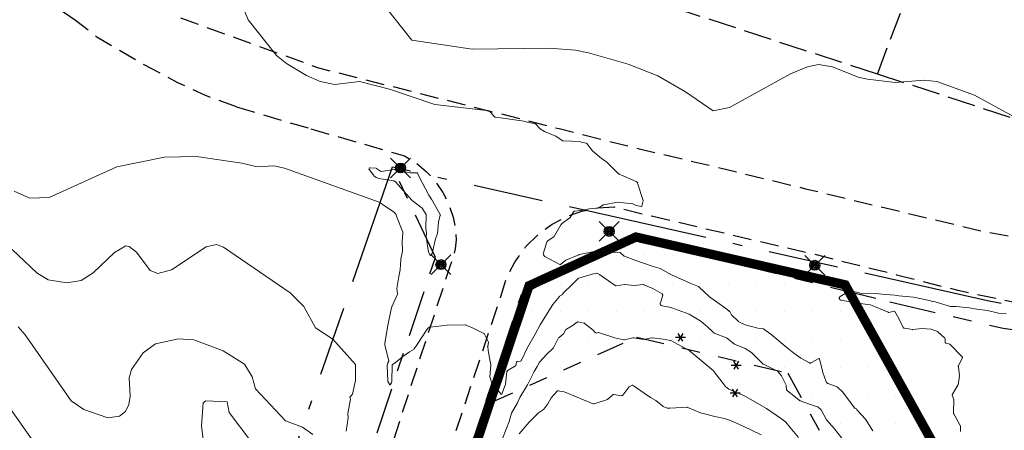
# Model space of a CAD drawing. Units: metres. Extents: x 147809 to 154280, y 6610382 to 6614811.
# Drawn here: x 149630 to 149736, y 6611744 to 6611788 of the extents above; entities that cross this region are included whole.
import ezdxf

# ---------------------------------------------------------------- set-up
doc = ezdxf.new("R2010")
doc.units = ezdxf.units.M
for name, pattern in [('FASTGR', [8, 6, -2]), ('L2-1', [3, 2, -1]), ('L3-1', [4, 3, -1]), ('VNNP_ANVANDNGR', [16, 5, -2, 2, -2, 5]), ('VNNP_DPLANEGR', [40, 7.5, -3, 15, -3, 1, -3, 7.5]), ('VNNP_egenskgr', [16, 3, -2, 2, -2, 2, -2, 3])]:
    doc.linetypes.add(name, pattern=pattern)
for name, color, linetype in [('0_markanvisningsområde 2B', 150, 'FASTGR'), ('_Grundkarta', 7, 'Continuous'), ('BELYSNING', 8, 'Continuous'), ('FASTIGHETSGRANS', 8, 'L3-1'), ('Inmätta_Träd', 1, 'Continuous'), ('KANTLINJE', 8, 'L2-1'), ('PL_L_ANVANDNINGSGRANS', 1, 'VNNP_ANVANDNGR'), ('PL_L_DETALJPLANEGRANS', 1, 'VNNP_DPLANEGR'), ('PL_L_EGENSKAPSGRANS', 7, 'VNNP_egenskgr'), ('PL_Y_EGENSKAP_INTE_BEBYGGAS', 7, 'Continuous')]:
    doc.layers.add(name, color=color, linetype=linetype)
doc.layers.add('Höjdkurvor', color=9, linetype='Continuous', lineweight=18)
doc.styles.add('ARIAL', font='arial.ttf')

# ---------------------------------------------------------------- blocks, each defined once
blk = doc.blocks.new('A$C66BA4EC7')
at = {"layer": 'Höjdkurvor'}
for p, q in [((149668.39, 6611790.73), (149672.02, 6611786.14)), ((149654.43, 6611788.32), (149654.06, 6611789.3)), ((149657.49, 6611784.5), (149654.43, 6611788.32)), ((149672.02, 6611786.14), (149678.49, 6611785.16)), ((149658.57, 6611783.64), (149657.49, 6611784.5)), ((149678.49, 6611785.16), (149686.76, 6611785.28)), ((149686.76, 6611785.28), (149689.6, 6611785.07)), ((149689.6, 6611785.07), (149691, 6611784.79)), ((149691, 6611784.79), (149695.23, 6611783.57)), ((149660.7, 6611782.34), (149658.57, 6611783.64)), ((149695.23, 6611783.57), (149698.44, 6611782.31)), ((149712.69, 6611782.53), (149714.52, 6611783.29)), ((149714.52, 6611783.29), (149715.69, 6611783.52)), ((149715.69, 6611783.52), (149717.2, 6611783.29)), ((149717.2, 6611783.29), (149719.95, 6611782.17)), ((149662.17, 6611781.7), (149660.7, 6611782.34)), ((149698.44, 6611782.31), (149701.41, 6611780.58)), ((149706.13, 6611778.9), (149712.69, 6611782.53)), ((149719.95, 6611782.17), (149720.96, 6611781.95)), ((149663.73, 6611781.37), (149662.17, 6611781.7)), ((149666.38, 6611781.7), (149663.73, 6611781.37)), ((149669.6, 6611780.87), (149666.38, 6611781.7)), ((149720.96, 6611781.95), (149723.93, 6611781.59)), ((149723.93, 6611781.59), (149727.03, 6611781.83)), ((149727.03, 6611781.83), (149728.38, 6611781.7)), ((149728.38, 6611781.7), (149732.45, 6611780.23)), ((149674.48, 6611779.23), (149669.6, 6611780.87)), ((149701.41, 6611780.58), (149704.39, 6611778.57)), ((149732.45, 6611780.23), (149736.63, 6611777.96)), ((149680.34, 6611778.54), (149674.48, 6611779.23)), ((149680.34, 6611778.54), (149680.87, 6611777.94)), ((149704.39, 6611778.57), (149706.13, 6611778.9)), ((149680.99, 6611777.87), (149682.3, 6611777.68)), ((149682.3, 6611777.68), (149684.05, 6611777.45)), ((149684.05, 6611777.45), (149684.45, 6611777.34)), ((149684.45, 6611777.34), (149685.27, 6611777.16)), ((149685.33, 6611777.13), (149685.78, 6611776.63)), ((149685.78, 6611776.63), (149686.26, 6611776.33)), ((149686.26, 6611776.33), (149687.49, 6611775.85)), ((149687.49, 6611775.85), (149688.16, 6611775.36)), ((149688.27, 6611775.32), (149690.04, 6611775.26)), ((149690.05, 6611775.26), (149690.21, 6611775.2)), ((149690.21, 6611775.2), (149690.75, 6611775.08)), ((149690.8, 6611775.05), (149691.43, 6611774.27)), ((149691.43, 6611774.27), (149692.2, 6611773.57)), ((149645.45, 6611773.59), (149640.32, 6611772.53)), ((149648.89, 6611773.67), (149645.45, 6611773.59)), ((149653.77, 6611772.94), (149648.89, 6611773.67)), ((149655.4, 6611772.55), (149653.77, 6611772.94)), ((149657.18, 6611772.66), (149655.4, 6611772.55)), ((149658.34, 6611772.4), (149657.18, 6611772.66)), ((149692.2, 6611773.57), (149693, 6611773)), ((149693, 6611773), (149694.15, 6611771.85)), ((149640.32, 6611772.53), (149633.05, 6611769.24)), ((149668.61, 6611768.7), (149658.34, 6611772.4)), ((149667.43, 6611772.25), (149667.93, 6611771.61)), ((149668.18, 6611772.39), (149667.54, 6611772.45)), ((149667.95, 6611771.59), (149668.19, 6611771.41)), ((149668.66, 6611772.07), (149668.23, 6611772.37)), ((149670.15, 6611772.25), (149668.72, 6611772.06)), ((149671.8, 6611771.9), (149670.25, 6611772.25)), ((149672.58, 6611771.9), (149671.8, 6611771.9)), ((149672.81, 6611771.47), (149672.63, 6611771.87)), ((149694.27, 6611771.77), (149696.11, 6611770.97)), ((149668.19, 6611771.41), (149668.48, 6611771.29)), ((149668.48, 6611771.29), (149670.09, 6611771.04)), ((149670.25, 6611770.95), (149672, 6611768.96)), ((149673.84, 6611769.5), (149672.81, 6611771.47)), ((149696.26, 6611770.79), (149696.85, 6611768.93)), ((149630.98, 6611769.18), (149629.29, 6611769.92)), ((149674.14, 6611769.09), (149673.84, 6611769.5)), ((149633.05, 6611769.24), (149630.98, 6611769.18)), ((149668.98, 6611768.44), (149668.61, 6611768.7)), ((149670.1, 6611767.69), (149668.98, 6611768.44)), ((149672.06, 6611768.92), (149673.11, 6611768.11)), ((149675.06, 6611767.44), (149674.14, 6611769.09)), ((149692.61, 6611768.46), (149692.12, 6611768.17)), ((149694.1, 6611768.75), (149692.65, 6611768.48)), ((149695.74, 6611768.57), (149694.1, 6611768.75)), ((149696.1, 6611768.4), (149695.76, 6611768.56)), ((149696.85, 6611768.88), (149696.72, 6611768.33)), ((149670.27, 6611767.51), (149670.1, 6611767.69)), ((149670.35, 6611767.24), (149670.28, 6611767.49)), ((149673.11, 6611768.11), (149673.55, 6611767.43)), ((149673.55, 6611767.43), (149673.5, 6611765.96)), ((149674.86, 6611766.6), (149675.07, 6611767.35)), ((149689.39, 6611767.72), (149689.01, 6611767.12)), ((149690.1, 6611767.87), (149689.5, 6611767.79)), ((149691.1, 6611768.05), (149690.1, 6611767.87)), ((149692.08, 6611768.16), (149691.1, 6611768.05)), ((149696.67, 6611768.29), (149696.1, 6611768.4)), ((149671.05, 6611765.54), (149670.35, 6611767.24)), ((149674.77, 6611765.4), (149674.86, 6611766.6)), ((149688.03, 6611766.33), (149687.35, 6611765.13)), ((149688.97, 6611767.08), (149688.1, 6611766.41)), ((149670.96, 6611764.54), (149671.06, 6611765.46)), ((149673.5, 6611765.96), (149673.6, 6611765.42)), ((149673.6, 6611765.42), (149673.56, 6611764.98)), ((149674.57, 6611764.83), (149674.77, 6611765.4)), ((149651.02, 6611764.21), (149649.92, 6611763.95)), ((149651.8, 6611763.93), (149651.02, 6611764.21)), ((149671.01, 6611763.5), (149670.96, 6611764.54)), ((149673.56, 6611764.98), (149673.82, 6611763.41)), ((149674.24, 6611763.4), (149674.57, 6611764.83)), ((149686.53, 6611764.49), (149686.15, 6611763.33)), ((149687.31, 6611765.07), (149686.61, 6611764.59)), ((149631.74, 6611761.16), (149629.08, 6611763.68)), ((149640.08, 6611763.36), (149637.8, 6611761.17)), ((149641.29, 6611764.05), (149640.08, 6611763.36)), ((149641.66, 6611764.01), (149641.29, 6611764.05)), ((149642.45, 6611763.38), (149641.66, 6611764.01)), ((149643.91, 6611761.4), (149642.45, 6611763.38)), ((149649.92, 6611763.95), (149646.19, 6611761.49)), ((149658.95, 6611759.03), (149651.8, 6611763.93)), ((149670.83, 6611762.63), (149671.01, 6611763.5)), ((149673.82, 6611763.41), (149673.97, 6611763.02)), ((149673.99, 6611763.02), (149674.17, 6611763.22)), ((149674.18, 6611763.22), (149674.24, 6611763.4)), ((149689.95, 6611763.1), (149690, 6611763.15)), ((149690, 6611763.15), (149690.03, 6611763.13)), ((149690.03, 6611763.13), (149691.95, 6611763.53)), ((149692.05, 6611763.53), (149693.65, 6611763.35)), ((149693.65, 6611763.35), (149694, 6611763.37)), ((149694, 6611763.37), (149694.35, 6611763.35)), ((149694.38, 6611763.34), (149694.83, 6611762.97)), ((149670.75, 6611761.5), (149670.83, 6611762.63)), ((149686.3, 6611762.93), (149687.91, 6611762.07)), ((149687.99, 6611762.07), (149688.56, 6611762.51)), ((149688.56, 6611762.51), (149689.94, 6611763.1)), ((149694.87, 6611762.95), (149695.98, 6611762.51)), ((149695.98, 6611762.51), (149697.95, 6611761.83)), ((149632.97, 6611760.4), (149631.74, 6611761.16)), ((149637.8, 6611761.17), (149636.49, 6611760.33)), ((149644.72, 6611761.09), (149643.91, 6611761.4)), ((149646.19, 6611761.49), (149644.72, 6611761.09)), ((149670.61, 6611760.79), (149670.75, 6611761.5)), ((149691.37, 6611761.03), (149689.95, 6611760.6)), ((149691.89, 6611761.12), (149691.37, 6611761.03)), ((149692.18, 6611761), (149691.92, 6611761.12)), ((149697.95, 6611761.83), (149698.7, 6611761.63)), ((149698.7, 6611761.63), (149699.91, 6611760.97)), ((149634.95, 6611760.1), (149632.97, 6611760.4)), ((149636.49, 6611760.33), (149634.95, 6611760.1)), ((149670.42, 6611759.5), (149670.61, 6611760.79)), ((149689.85, 6611760.54), (149689.16, 6611759.84)), ((149693.85, 6611759.81), (149692.18, 6611761)), ((149699.91, 6611760.97), (149701.9, 6611760.04)), ((149701.9, 6611760.04), (149702.79, 6611759.69)), ((149660.43, 6611757.55), (149658.95, 6611759.03)), ((149670.47, 6611758.92), (149670.42, 6611759.5)), ((149688.37, 6611759.1), (149688.17, 6611758.83)), ((149689.16, 6611759.84), (149688.37, 6611759.1)), ((149694.88, 6611759.93), (149693.95, 6611759.78)), ((149695.9, 6611759.82), (149694.88, 6611759.93)), ((149696.86, 6611759.9), (149695.9, 6611759.82)), ((149697.9, 6611759.47), (149696.94, 6611759.89)), ((149698.9, 6611758.9), (149697.9, 6611759.47)), ((149702.85, 6611759.66), (149704, 6611758.6)), ((149718, 6611758.62), (149719.02, 6611759.23)), ((149719.11, 6611759.24), (149719.9, 6611759.07)), ((149719.9, 6611759.07), (149720.45, 6611758.92)), ((149720.45, 6611758.92), (149721.9, 6611758.94)), ((149721.9, 6611758.94), (149722.48, 6611758.88)), ((149669.87, 6611757.5), (149670.47, 6611758.87)), ((149687.87, 6611758.64), (149687.17, 6611757.76)), ((149688.16, 6611758.81), (149687.89, 6611758.66)), ((149698.71, 6611757.95), (149698.96, 6611758.77)), ((149704, 6611758.6), (149705.83, 6611757.28)), ((149719.88, 6611757.91), (149718.07, 6611758.23)), ((149721.29, 6611757.75), (149719.88, 6611757.91)), ((149722.48, 6611758.88), (149723.9, 6611758.77)), ((149723.9, 6611758.77), (149724.32, 6611758.7)), ((149724.32, 6611758.7), (149725.9, 6611758.55)), ((149725.9, 6611758.55), (149727.61, 6611758.2)), ((149727.61, 6611758.2), (149727.89, 6611758.08)), ((149727.9, 6611758.08), (149727.97, 6611758.11)), ((149727.98, 6611758.11), (149729.85, 6611757.55)), ((149661.68, 6611755.26), (149660.43, 6611757.55)), ((149669.43, 6611755.52), (149669.8, 6611757.26)), ((149669.8, 6611757.26), (149669.87, 6611757.5)), ((149686.72, 6611757.1), (149685.8, 6611755.58)), ((149687.17, 6611757.76), (149686.72, 6611757.1)), ((149699.83, 6611757.44), (149698.89, 6611757.63)), ((149701.8, 6611756.72), (149699.83, 6611757.44)), ((149705.83, 6611757.28), (149706.14, 6611757.03)), ((149706.16, 6611757.01), (149706.36, 6611756.67)), ((149723.18, 6611756.93), (149721.29, 6611757.75)), ((149723.8, 6611757.05), (149723.24, 6611756.92)), ((149724.33, 6611756.27), (149723.87, 6611757.03)), ((149729.89, 6611757.55), (149730.47, 6611757.57)), ((149730.47, 6611757.57), (149731.87, 6611757.41)), ((149731.87, 6611757.41), (149732.68, 6611757.27)), ((149732.68, 6611757.27), (149733.85, 6611757.13)), ((149733.85, 6611757.13), (149735.03, 6611756.85)), ((149735.03, 6611756.85), (149735.84, 6611756.76)), ((149689.77, 6611755.88), (149689.35, 6611755.55)), ((149690.48, 6611755.78), (149689.83, 6611755.89)), ((149691.5, 6611755.01), (149690.53, 6611755.76)), ((149703.05, 6611755.99), (149701.8, 6611756.72)), ((149703.8, 6611755.34), (149703.05, 6611755.99)), ((149706.36, 6611756.67), (149707.08, 6611755.96)), ((149707.13, 6611755.92), (149707.8, 6611755.6)), ((149724.75, 6611755.36), (149724.33, 6611756.27)), ((149630.5, 6611754.51), (149629.73, 6611755.36)), ((149663.54, 6611754.03), (149661.68, 6611755.26)), ((149669.12, 6611753.61), (149669.43, 6611755.52)), ((149673.65, 6611755.13), (149672.6, 6611753.46)), ((149675.8, 6611755.54), (149674, 6611755.34)), ((149677.78, 6611755.57), (149675.8, 6611755.54)), ((149678.47, 6611755.3), (149677.82, 6611755.56)), ((149679.76, 6611754.67), (149678.47, 6611755.3)), ((149685.8, 6611755.58), (149685.26, 6611754.59)), ((149688.56, 6611755.07), (149688.3, 6611754.63)), ((149689.35, 6611755.55), (149688.61, 6611755.12)), ((149691.64, 6611754.85), (149691.5, 6611755.01)), ((149691.79, 6611754.71), (149691.64, 6611754.85)), ((149692.03, 6611754.76), (149691.81, 6611754.7)), ((149693.8, 6611754.19), (149692.05, 6611754.76)), ((149704.44, 6611754.73), (149703.8, 6611755.34)), ((149705.8, 6611754.19), (149704.5, 6611754.68)), ((149707.8, 6611755.6), (149709.19, 6611755.21)), ((149709.19, 6611755.21), (149709.77, 6611755.15)), ((149709.82, 6611755.13), (149710.56, 6611754.6)), ((149725.78, 6611755.07), (149724.92, 6611755.22)), ((149726.8, 6611755.2), (149725.83, 6611755.07)), ((149727.8, 6611755.11), (149726.8, 6611755.2)), ((149728.47, 6611754.87), (149727.8, 6611755.11)), ((149729.26, 6611754.15), (149728.52, 6611754.84)), ((149635.43, 6611747.43), (149630.5, 6611754.51)), ((149646.96, 6611754.1), (149644.5, 6611753.55)), ((149648.59, 6611753.98), (149646.96, 6611754.1)), ((149651.75, 6611752.79), (149648.59, 6611753.98)), ((149665.98, 6611751.32), (149663.54, 6611754.03)), ((149680.23, 6611753.73), (149679.83, 6611754.59)), ((149680.16, 6611753.3), (149680.23, 6611753.69)), ((149685.26, 6611754.59), (149684.42, 6611753.17)), ((149687.78, 6611754.2), (149687.23, 6611753.13)), ((149688.28, 6611754.6), (149687.82, 6611754.24)), ((149694.79, 6611753.98), (149693.8, 6611754.19)), ((149695.76, 6611754.2), (149694.86, 6611753.98)), ((149696.89, 6611754.02), (149695.83, 6611754.2)), ((149697.77, 6611754.18), (149696.94, 6611754.02)), ((149699, 6611754.04), (149697.82, 6611754.18)), ((149699.78, 6611753.9), (149699, 6611754.04)), ((149701.8, 6611752.83), (149699.82, 6611753.89)), ((149706.66, 6611753.52), (149705.8, 6611754.19)), ((149710.56, 6611754.6), (149712.32, 6611753.1)), ((149729.29, 6611753.71), (149729.28, 6611754.1)), ((149643.15, 6611752.59), (149641.91, 6611750.8)), ((149644.5, 6611753.55), (149643.15, 6611752.59)), ((149654.03, 6611751.38), (149651.75, 6611752.79)), ((149669.53, 6611751.69), (149669.13, 6611753.45)), ((149671.76, 6611752.67), (149671.05, 6611752.18)), ((149672.25, 6611752.98), (149671.76, 6611752.67)), ((149672.6, 6611753.46), (149672.28, 6611753)), ((149680.22, 6611752.83), (149680.16, 6611753.27)), ((149680.51, 6611751.26), (149680.22, 6611752.83)), ((149684.42, 6611753.17), (149683.74, 6611751.72)), ((149687.2, 6611753.08), (149686.47, 6611752.39)), ((149703.73, 6611751.21), (149701.8, 6611752.83)), ((149707.8, 6611753.06), (149706.66, 6611753.52)), ((149708.48, 6611752.6), (149707.8, 6611753.06)), ((149709.69, 6611751.42), (149708.48, 6611752.6)), ((149712.32, 6611753.1), (149713.05, 6611752.54)), ((149729.78, 6611753.51), (149729.38, 6611753.6)), ((149731.13, 6611752.16), (149729.82, 6611753.49)), ((149669.38, 6611751.19), (149669.44, 6611751.51)), ((149669.44, 6611751.51), (149669.53, 6611751.67)), ((149670.23, 6611751.5), (149669.94, 6611751.32)), ((149671.05, 6611752.18), (149670.23, 6611751.5)), ((149683.26, 6611751.57), (149683.18, 6611751.22)), ((149683.7, 6611751.69), (149683.35, 6611751.65)), ((149685.72, 6611751.59), (149685.48, 6611751.11)), ((149686.47, 6611752.39), (149685.72, 6611751.59)), ((149713.05, 6611752.54), (149713.78, 6611752.01)), ((149713.78, 6611752.01), (149714.71, 6611751.49)), ((149714.85, 6611751.5), (149715.72, 6611751.98)), ((149715.81, 6611751.94), (149716.17, 6611750.48)), ((149730.74, 6611751.22), (149731.15, 6611752.03)), ((149641.91, 6611750.8), (149641.66, 6611749.88)), ((149654.86, 6611749.99), (149654.03, 6611751.38)), ((149665.96, 6611749.6), (149665.98, 6611751.32)), ((149669.43, 6611749.54), (149669.38, 6611751.19)), ((149669.9, 6611751.25), (149669.87, 6611749.5)), ((149680.4, 6611750), (149680.51, 6611751.26)), ((149682.22, 6611750.53), (149682.08, 6611749.21)), ((149683.15, 6611751.18), (149682.35, 6611750.72)), ((149685.14, 6611750.56), (149684.45, 6611749.16)), ((149685.48, 6611751.11), (149685.14, 6611750.56)), ((149704.38, 6611750.7), (149703.73, 6611751.21)), ((149705.7, 6611748.98), (149704.38, 6611750.7)), ((149711.28, 6611750.61), (149709.79, 6611751.35)), ((149711.7, 6611750.1), (149711.32, 6611750.58)), ((149716.17, 6611750.48), (149716.52, 6611749.45)), ((149730.83, 6611750.1), (149730.71, 6611751.08)), ((149641.66, 6611749.88), (149641.78, 6611747.92)), ((149655.22, 6611748.72), (149654.86, 6611749.99)), ((149665.63, 6611748.15), (149665.96, 6611749.6)), ((149669.67, 6611749.12), (149669.45, 6611749.49)), ((149669.82, 6611749.37), (149669.69, 6611749.13)), ((149669.87, 6611749.5), (149669.82, 6611749.37)), ((149680.62, 6611749.28), (149680.41, 6611749.93)), ((149712.2, 6611749.1), (149711.7, 6611750.1)), ((149730.68, 6611749.16), (149730.83, 6611750.1)), ((149658.46, 6611745.28), (149655.22, 6611748.72)), ((149681.62, 6611748.15), (149680.66, 6611749.23)), ((149681.95, 6611748.94), (149681.67, 6611748.16)), ((149682.08, 6611749.19), (149681.95, 6611748.94)), ((149684.45, 6611749.16), (149683.63, 6611747.8)), ((149687.63, 6611748.48), (149686.97, 6611747.76)), ((149688.37, 6611748.39), (149687.71, 6611748.51)), ((149691.49, 6611747.12), (149688.37, 6611748.39)), ((149695.31, 6611748.9), (149694.66, 6611748.03)), ((149695.68, 6611749.1), (149695.34, 6611748.93)), ((149696.05, 6611748.9), (149695.72, 6611749.1)), ((149697.64, 6611747.78), (149696.05, 6611748.9)), ((149706.05, 6611748.68), (149705.7, 6611748.98)), ((149707.22, 6611748.17), (149706.05, 6611748.68)), ((149712.26, 6611748.62), (149712.21, 6611749.07)), ((149713.6, 6611747.49), (149712.31, 6611748.54)), ((149716.69, 6611749.28), (149717.68, 6611748.93)), ((149717.72, 6611748.9), (149718.26, 6611748.4)), ((149718.26, 6611748.4), (149719.6, 6611746.63)), ((149730.08, 6611748.15), (149730.65, 6611749.1)), ((149632.35, 6611741.68), (149628.39, 6611747.33)), ((149636.77, 6611746.5), (149635.43, 6611747.43)), ((149641.78, 6611747.92), (149641.61, 6611747.05)), ((149649.88, 6611747.42), (149649.62, 6611747.21)), ((149652.18, 6611747.32), (149649.88, 6611747.42)), ((149652.38, 6611746.19), (149652.18, 6611747.32)), ((149665.13, 6611746.07), (149665.44, 6611747.59)), ((149665.44, 6611747.61), (149665.37, 6611747.81)), ((149665.38, 6611747.87), (149665.62, 6611748.12)), ((149683.42, 6611747.39), (149683.35, 6611747.2)), ((149683.63, 6611747.8), (149683.42, 6611747.39)), ((149686.97, 6611747.76), (149686.62, 6611747.1)), ((149693.01, 6611747.58), (149691.61, 6611747.1)), ((149693.61, 6611748.08), (149693.06, 6611747.61)), ((149694.55, 6611747.98), (149693.7, 6611748.11)), ((149698.21, 6611747.45), (149697.64, 6611747.78)), ((149698.96, 6611746.84), (149698.21, 6611747.45)), ((149707.67, 6611747.99), (149707.22, 6611748.17)), ((149709.62, 6611746.9), (149707.67, 6611747.99)), ((149715.23, 6611746.89), (149713.71, 6611747.43)), ((149730.21, 6611747.56), (149730.06, 6611748.05)), ((149730.18, 6611746.19), (149730.21, 6611747.56)), ((149639.37, 6611745.6), (149636.77, 6611746.5)), ((149641.27, 6611746.3), (149640.62, 6611745.78)), ((149641.61, 6611747.05), (149641.27, 6611746.3)), ((149649.62, 6611747.21), (149649.44, 6611744.73)), ((149683.35, 6611747.2), (149682.71, 6611746.09)), ((149686.16, 6611746.51), (149685.6, 6611746.15)), ((149686.62, 6611747.1), (149686.19, 6611746.54)), ((149691.6, 6611747.1), (149691.49, 6611747.12)), ((149699.43, 6611746.65), (149698.99, 6611746.82)), ((149699.76, 6611746.64), (149699.45, 6611746.65)), ((149701.54, 6611746.74), (149699.76, 6611746.64)), ((149703.02, 6611746.15), (149701.66, 6611746.72)), ((149710.1, 6611746.6), (149709.62, 6611746.9)), ((149711.6, 6611745.58), (149710.1, 6611746.6)), ((149715.6, 6611746.78), (149715.23, 6611746.89)), ((149715.94, 6611746.49), (149715.63, 6611746.77)), ((149716.55, 6611745.4), (149715.96, 6611746.47)), ((149719.62, 6611746.61), (149719.77, 6611746.56)), ((149719.78, 6611746.55), (149719.87, 6611746.39)), ((149719.87, 6611746.39), (149720.73, 6611745.47)), ((149640.62, 6611745.78), (149639.37, 6611745.6)), ((149654.74, 6611743.09), (149652.38, 6611746.19)), ((149660.28, 6611744.61), (149658.46, 6611745.28)), ((149664.95, 6611744.18), (149665.17, 6611745.6)), ((149665.17, 6611745.6), (149665.13, 6611746.07)), ((149682.48, 6611745.2), (149682.2, 6611744.57)), ((149682.71, 6611746.09), (149682.48, 6611745.2)), ((149684.63, 6611745.15), (149683.55, 6611743.89)), ((149685.6, 6611746.15), (149684.63, 6611745.15)), ((149703.6, 6611746.01), (149703.02, 6611746.15)), ((149704.56, 6611745.74), (149703.6, 6611746.01)), ((149705.6, 6611745.54), (149704.56, 6611745.74)), ((149706.23, 6611745.3), (149705.6, 6611745.54)), ((149707.6, 6611744.7), (149706.23, 6611745.3)), ((149712.17, 6611745.14), (149711.6, 6611745.58)), ((149717.41, 6611744.41), (149716.55, 6611745.4)), ((149720.73, 6611745.47), (149721.51, 6611744.22)), ((149730.92, 6611744.79), (149730.23, 6611746.02)), ((149649.44, 6611744.73), (149649.7, 6611742.39)), ((149661.37, 6611743.83), (149660.28, 6611744.61)), ((149682.2, 6611744.57), (149681.69, 6611743.2)), ((149709.52, 6611743.78), (149707.6, 6611744.7)), ((149712.64, 6611744.55), (149712.17, 6611745.14)), ((149713.55, 6611743.5), (149712.64, 6611744.55)), ((149719.5, 6611741.77), (149717.41, 6611744.41)), ((149730.94, 6611744.13), (149730.94, 6611744.74))]:
    blk.add_line(p, q, dxfattribs=at)
for centre, radius, start, end in [((149681.02, 6611778.07), 0.2, 221.7367, 241.7556), ((149681.02, 6611778.07), 0.2, 241.7556, 261.4627), ((149685.25, 6611777.06), 0.108, 59.8776, 77.9667), ((149685.25, 6611777.06), 0.108, 41.5043, 59.8776), ((149688.28, 6611775.52), 0.203, 233.7612, 251.0709), ((149688.28, 6611775.52), 0.203, 251.0709, 268.091), ((149690.04, 6611775.23), 0.0299, 78.859, 88.0804), ((149690.04, 6611775.23), 0.0299, 69.7589, 78.859), ((149690.73, 6611775), 0.0875, 58.1905, 77.4407), ((149690.73, 6611775), 0.0875, 39.0952, 58.1905), ((149667.53, 6611772.32), 0.125, 151.8083, 218.2596), ((149667.53, 6611772.32), 0.125, 84.5091, 151.8083), ((149667.99, 6611771.65), 0.0686, 213.6335, 223.3407), ((149667.99, 6611771.65), 0.0686, 223.3407, 233.0169), ((149668.17, 6611772.29), 0.0908, 73.3106, 84.5923), ((149668.17, 6611772.29), 0.0908, 55.6327, 73.3106), ((149668.71, 6611772.14), 0.0845, 235.1113, 256.9552), ((149668.71, 6611772.14), 0.0845, 256.9552, 277.6483), ((149670.19, 6611771.99), 0.268, 87.3765, 97.9032), ((149670.19, 6611771.99), 0.268, 77.3266, 87.3765), ((149672.58, 6611771.85), 0.0506, 57.2105, 90.0779), ((149672.58, 6611771.85), 0.0506, 24.0264, 57.2105), ((149694.41, 6611772.11), 0.371, 224.7862, 235.3114), ((149694.41, 6611772.11), 0.371, 235.3114, 247.4887), ((149670.05, 6611770.78), 0.256, 61.4853, 81.0142), ((149670.05, 6611770.78), 0.256, 40.3343, 61.4853), ((149695.99, 6611770.71), 0.282, 41.8176, 66.4775), ((149695.99, 6611770.71), 0.282, 17.5194, 41.8176), ((149672.15, 6611769.09), 0.198, 221.4999, 243.311), ((149674.1, 6611769.08), 0.0381, 29.4626, 43.5692), ((149692.67, 6611768.35), 0.133, 110.4378, 120.9051), ((149692.67, 6611768.35), 0.133, 100.5426, 110.4378), ((149695.73, 6611768.5), 0.0692, 74.2875, 83.4139), ((149695.73, 6611768.5), 0.0692, 64.8585, 74.2875), ((149696.75, 6611768.9), 0.0981, 2.0047, 17.4113), ((149696.75, 6611768.9), 0.0981, 350.1441, 2.0047), ((149670.24, 6611767.48), 0.0427, 29.4287, 42.5389), ((149670.24, 6611767.48), 0.0427, 16.2017, 29.4287), ((149674.96, 6611767.39), 0.115, 7.3404, 29.1503), ((149674.96, 6611767.39), 0.115, 344.4622, 7.3404), ((149689.52, 6611767.63), 0.156, 122.5261, 147.6833), ((149689.52, 6611767.63), 0.156, 97.4951, 122.5261), ((149692.07, 6611768.26), 0.104, 276.5159, 288.4567), ((149692.07, 6611768.26), 0.104, 288.4567, 300.6773), ((149696.68, 6611768.34), 0.0471, 259.386, 303.2625), ((149696.68, 6611768.34), 0.0471, 303.2625, 346.865), ((149688.26, 6611766.2), 0.26, 139.159, 150.6486), ((149688.26, 6611766.2), 0.26, 127.8288, 139.159), ((149688.89, 6611767.2), 0.142, 307.6984, 317.2403), ((149688.89, 6611767.2), 0.142, 317.2403, 327.5207), ((149670.9, 6611765.48), 0.159, 8.219, 22.3022), ((149670.9, 6611765.48), 0.159, 353.9972, 8.219), ((149686.74, 6611764.41), 0.219, 145.0776, 160.8245), ((149686.74, 6611764.41), 0.219, 124.8434, 145.0776), ((149687.21, 6611765.21), 0.162, 304.4868, 318.0307), ((149687.21, 6611765.21), 0.162, 318.0307, 330.4983), ((149674.14, 6611763.24), 0.0338, 322.4898, 327.6321), ((149674.14, 6611763.24), 0.0338, 327.6321, 338.5524), ((149686.47, 6611763.23), 0.336, 161.5076, 202.0184), ((149690, 6611763.14), 0.00342, 94.6865, 131.3378), ((149690, 6611763.14), 0.00342, 55.9042, 94.6865), ((149690.03, 6611763.13), 0.00499, 236.8713, 260.1576), ((149690.03, 6611763.13), 0.00499, 260.1576, 281.8248), ((149692.01, 6611763.24), 0.295, 92.6374, 101.7307), ((149692.01, 6611763.24), 0.295, 83.5168, 92.6374), ((149694.35, 6611763.3), 0.0559, 68.9391, 87.5987), ((149694.35, 6611763.3), 0.0559, 50.2077, 68.9391), ((149673.98, 6611763.02), 0.011, 201.7065, 259.5968), ((149673.98, 6611763.02), 0.011, 259.5968, 317.8812), ((149686.47, 6611763.23), 0.336, 202.0184, 240.9779), ((149687.94, 6611762.14), 0.0804, 241.6179, 273.0208), ((149687.94, 6611762.14), 0.0804, 273.0208, 307.7494), ((149689.94, 6611763.11), 0.0128, 293.0694, 301.8684), ((149689.94, 6611763.11), 0.0128, 301.8684, 312.4167), ((149694.92, 6611763.07), 0.135, 230.3004, 239.6322), ((149694.92, 6611763.07), 0.135, 239.6322, 248.6026), ((149691.9, 6611761.08), 0.046, 82.9536, 100.5441), ((149691.9, 6611761.08), 0.046, 65.1377, 82.9536), ((149690.02, 6611760.37), 0.233, 121.0706, 135.4022), ((149690.02, 6611760.37), 0.233, 106.8804, 121.0706), ((149670.38, 6611758.91), 0.0989, 350.7276, 5.3293), ((149670.38, 6611758.91), 0.0989, 336.4564, 350.7276), ((149693.93, 6611759.92), 0.139, 234.4933, 256.5448), ((149693.93, 6611759.92), 0.139, 256.5448, 278.9139), ((149696.87, 6611759.74), 0.165, 80.5084, 94.7763), ((149696.87, 6611759.74), 0.165, 66.3545, 80.5084), ((149698.85, 6611758.8), 0.112, 23.9435, 60.4498), ((149702.73, 6611759.53), 0.172, 58.0264, 68.7583), ((149702.73, 6611759.53), 0.172, 47.3244, 58.0264), ((149719.08, 6611759.13), 0.116, 102.6031, 120.7171), ((149719.08, 6611759.13), 0.116, 77.5036, 102.6031), ((149687.93, 6611758.59), 0.0736, 131.2949, 141.516), ((149687.93, 6611758.59), 0.0736, 120.7075, 131.2949), ((149688.13, 6611758.86), 0.0576, 312.3838, 323.8327), ((149688.13, 6611758.86), 0.0576, 300.5899, 312.3838), ((149698.93, 6611757.87), 0.244, 159.1669, 211.8233), ((149698.85, 6611758.8), 0.112, 343.0142, 23.9435), ((149718.11, 6611758.44), 0.208, 121.1127, 191.0151), ((149718.11, 6611758.44), 0.208, 191.0151, 259.7477), ((149727.89, 6611758.09), 0.0123, 245.6805, 270.5121), ((149727.89, 6611758.09), 0.0123, 270.5121, 297.3808), ((149727.98, 6611758.1), 0.0134, 94.2838, 116.5085), ((149727.98, 6611758.1), 0.0134, 73.3297, 94.2838), ((149698.93, 6611757.87), 0.244, 211.8233, 258.9541), ((149706.1, 6611756.97), 0.071, 41.1034, 51.3256), ((149706.1, 6611756.97), 0.071, 30.7128, 41.1034), ((149723.22, 6611757.02), 0.0985, 246.3656, 264.1493), ((149723.22, 6611757.02), 0.0985, 264.1493, 283.2611), ((149723.81, 6611756.99), 0.0649, 67.0033, 103.8839), ((149723.81, 6611756.99), 0.0649, 31.6066, 67.0033), ((149729.88, 6611757.66), 0.107, 253.3647, 262.6014), ((149729.88, 6611757.66), 0.107, 262.6014, 271.9643), ((149689.82, 6611755.82), 0.0765, 104.0224, 128.2363), ((149689.82, 6611755.82), 0.0765, 80.315, 104.0224), ((149690.46, 6611755.67), 0.118, 66.5862, 79.5673), ((149690.46, 6611755.67), 0.118, 52.4462, 66.5862), ((149707.2, 6611756.08), 0.169, 225.1234, 234.6962), ((149707.2, 6611756.08), 0.169, 234.6962, 244.2421), ((149674.05, 6611754.88), 0.467, 122.0805, 147.7458), ((149674.05, 6611754.88), 0.467, 96.313, 122.0805), ((149677.78, 6611755.45), 0.124, 79.4402, 90.7159), ((149677.78, 6611755.45), 0.124, 68.0033, 79.4402), ((149679.69, 6611754.53), 0.152, 44.2708, 63.764), ((149688.68, 6611755.01), 0.128, 134.4961, 149.508), ((149688.68, 6611755.01), 0.128, 119.9932, 134.4961), ((149691.81, 6611754.73), 0.0265, 227.2118, 256.0436), ((149691.81, 6611754.73), 0.0265, 256.0436, 285.2181), ((149692.04, 6611754.72), 0.039, 88.0331, 106.569), ((149692.04, 6611754.72), 0.039, 71.983, 88.0331), ((149704.58, 6611754.87), 0.204, 226.0663, 237.7172), ((149704.58, 6611754.87), 0.204, 237.7172, 249.2655), ((149709.76, 6611755.05), 0.0987, 69.1107, 84.1527), ((149709.76, 6611755.05), 0.0987, 54.1953, 69.1107), ((149724.96, 6611755.45), 0.232, 204.6107, 232.0978), ((149724.96, 6611755.45), 0.232, 232.0978, 259.5765), ((149725.81, 6611755.24), 0.176, 260.1, 267.9782), ((149725.81, 6611755.24), 0.176, 267.9782, 277.9203), ((149728.43, 6611754.75), 0.126, 58.4329, 70.3025), ((149728.43, 6611754.75), 0.126, 46.7367, 58.4329), ((149669.53, 6611753.55), 0.417, 170.9517, 181.9309), ((149679.69, 6611754.53), 0.152, 24.7929, 44.2708), ((149680.17, 6611753.7), 0.0668, 7.4729, 24.1696), ((149680.17, 6611753.7), 0.0668, 349.2112, 7.4729), ((149687.91, 6611754.13), 0.139, 140.5742, 152.8513), ((149687.91, 6611754.13), 0.139, 128.2186, 140.5742), ((149688.21, 6611754.68), 0.1, 308.0644, 318.7009), ((149688.21, 6611754.68), 0.1, 318.7009, 329.3367), ((149694.82, 6611754.14), 0.168, 257.8159, 270.5782), ((149694.82, 6611754.14), 0.168, 270.5782, 283.5867), ((149695.81, 6611754.03), 0.172, 91.8342, 103.8467), ((149695.81, 6611754.03), 0.172, 80.2278, 91.8342), ((149696.91, 6611754.17), 0.158, 260.0514, 270.5393), ((149696.91, 6611754.17), 0.158, 270.5393, 280.8293), ((149697.81, 6611754.02), 0.161, 91.8546, 100.984), ((149697.81, 6611754.02), 0.161, 83.0768, 91.8546), ((149699.75, 6611753.76), 0.145, 71.0367, 80.3786), ((149699.75, 6611753.76), 0.145, 61.7767, 71.0367), ((149729.21, 6611754.1), 0.0704, 25.8188, 46.5985), ((149729.21, 6611754.1), 0.0704, 1.5095, 25.8188), ((149729.4, 6611753.71), 0.112, 180.3262, 219.6127), ((149729.4, 6611753.71), 0.112, 219.6127, 257.2826), ((149669.53, 6611753.55), 0.417, 181.9309, 192.9849), ((149672.19, 6611753.06), 0.0998, 302.2596, 313.4796), ((149672.19, 6611753.06), 0.0998, 313.4796, 324.7016), ((149680.25, 6611753.28), 0.0949, 168.6588, 179.1401), ((149680.25, 6611753.28), 0.0949, 179.1401, 188.6033), ((149687.07, 6611753.21), 0.181, 313.4557, 323.0456), ((149687.07, 6611753.21), 0.181, 323.0456, 332.7426), ((149729.76, 6611753.43), 0.0812, 59.1112, 77.973), ((149729.76, 6611753.43), 0.0812, 44.5563, 59.1112), ((149669.51, 6611751.69), 0.0281, 352.5421, 13.1076), ((149669.51, 6611751.69), 0.0281, 331.8479, 352.5421), ((149683.36, 6611751.55), 0.1, 131.9101, 168.2509), ((149683.36, 6611751.55), 0.1, 96.3984, 131.9101), ((149683.69, 6611751.74), 0.054, 275.6666, 307.1839), ((149683.69, 6611751.74), 0.054, 307.1839, 334.7345), ((149714.78, 6611751.61), 0.137, 240.7412, 269.2658), ((149714.78, 6611751.61), 0.137, 269.2658, 303.843), ((149715.75, 6611751.92), 0.061, 65.9408, 119.1113), ((149715.75, 6611751.92), 0.061, 13.9633, 65.9408), ((149731.05, 6611752.08), 0.107, 9.4352, 44.4751), ((149731.05, 6611752.08), 0.107, 333.1322, 9.4352), ((149669.98, 6611751.25), 0.0879, 151.0124, 179.1338), ((149669.98, 6611751.25), 0.0879, 121.5274, 151.0124), ((149682.47, 6611750.51), 0.248, 147.2273, 174.0751), ((149682.47, 6611750.51), 0.248, 119.7383, 147.2273), ((149683.12, 6611751.24), 0.0631, 299.2072, 322.7565), ((149683.12, 6611751.24), 0.0631, 322.7565, 347.0811), ((149709.96, 6611751.69), 0.379, 225.8039, 234.6549), ((149709.96, 6611751.69), 0.379, 234.6549, 243.5547), ((149711.23, 6611750.52), 0.108, 50.9902, 63.6379), ((149711.23, 6611750.52), 0.108, 38.4285, 50.9902), ((149730.94, 6611751.11), 0.238, 170.8467, 187.3682), ((149730.94, 6611751.11), 0.238, 150.5704, 170.8467), ((149669.53, 6611749.54), 0.105, 181.8083, 197.0256), ((149669.53, 6611749.54), 0.105, 197.0256, 211.9594), ((149669.85, 6611749.5), 0.0238, 348.7392, 359.1225), ((149669.85, 6611749.5), 0.0238, 338.5805, 348.7392), ((149680.56, 6611749.98), 0.166, 174.7697, 186.9004), ((149680.56, 6611749.98), 0.166, 186.9004, 198.6735), ((149716.79, 6611749.54), 0.276, 198.92, 224.5032), ((149669.68, 6611749.13), 0.00992, 212.1675, 271.6607), ((149669.68, 6611749.13), 0.00992, 271.6607, 332.1912), ((149680.78, 6611749.34), 0.166, 198.8163, 210.4126), ((149680.78, 6611749.34), 0.166, 210.4126, 221.6859), ((149682.03, 6611749.22), 0.0518, 343.215, 354.0404), ((149682.03, 6611749.22), 0.0518, 333.3013, 343.215), ((149687.7, 6611748.42), 0.0863, 108.8825, 137.5481), ((149687.7, 6611748.42), 0.0863, 79.8408, 108.8825), ((149695.38, 6611748.85), 0.0939, 129.6062, 144.8719), ((149695.38, 6611748.85), 0.0939, 117.1761, 129.6062), ((149695.7, 6611749.06), 0.0493, 88.131, 117.0175), ((149695.7, 6611749.06), 0.0493, 58.7446, 88.131), ((149712.12, 6611749.06), 0.0912, 17.09, 26.5662), ((149712.12, 6611749.06), 0.0912, 6.4031, 17.09), ((149712.38, 6611748.63), 0.119, 186.2247, 209.2734), ((149712.38, 6611748.63), 0.119, 209.2734, 231.029), ((149716.79, 6611749.54), 0.276, 224.5032, 250.4086), ((149717.63, 6611748.8), 0.131, 58.1123, 70.2609), ((149717.63, 6611748.8), 0.131, 47.3205, 58.1123), ((149730.51, 6611749.19), 0.171, 328.7853, 339.9153), ((149730.51, 6611749.19), 0.171, 339.9153, 350.3298), ((149665.43, 6611747.83), 0.0581, 136.6051, 167.0033), ((149665.43, 6611747.83), 0.0581, 167.0033, 197.6743), ((149665.4, 6611747.6), 0.0415, 1.9652, 18.2911), ((149665.4, 6611747.6), 0.0415, 348.4225, 1.9652), ((149665.57, 6611748.16), 0.063, 317.0237, 332.8855), ((149665.57, 6611748.16), 0.063, 332.8855, 347.2105), ((149681.64, 6611748.17), 0.0312, 221.7471, 280.6694), ((149681.64, 6611748.17), 0.0312, 280.6694, 340.2311), ((149692.97, 6611747.71), 0.14, 288.9455, 299.2752), ((149692.97, 6611747.71), 0.14, 299.2752, 310.438), ((149693.69, 6611748), 0.11, 106.3777, 130.6274), ((149693.69, 6611748), 0.11, 81.6249, 106.3777), ((149694.57, 6611748.09), 0.112, 260.7278, 292.9128), ((149694.57, 6611748.09), 0.112, 292.9128, 323.534), ((149713.83, 6611747.78), 0.366, 231.1307, 240.5997), ((149713.83, 6611747.78), 0.366, 240.5997, 250.4653), ((149730.19, 6611748.08), 0.13, 148.6348, 172.6438), ((149730.19, 6611748.08), 0.13, 172.6438, 196.9979), ((149686.09, 6611746.61), 0.121, 302.7085, 312.6365), ((149686.09, 6611746.61), 0.121, 312.6365, 322.4176), ((149691.6, 6611747.12), 0.0192, 258.3785, 273.8082), ((149691.6, 6611747.12), 0.0192, 273.8082, 288.9196), ((149699.03, 6611746.92), 0.108, 230.9933, 239.8948), ((149699.03, 6611746.92), 0.108, 239.8948, 248.7033), ((149699.45, 6611746.72), 0.0689, 248.7855, 258.8389), ((149699.45, 6611746.72), 0.0689, 258.8389, 269.2026), ((149701.56, 6611746.48), 0.258, 80.2452, 93.0161), ((149701.56, 6611746.48), 0.258, 67.4351, 80.2452), ((149715.58, 6611746.72), 0.068, 61.2468, 73.716), ((149715.58, 6611746.72), 0.068, 48.9756, 61.2468), ((149715.89, 6611746.43), 0.0787, 38.9796, 48.7728), ((149715.89, 6611746.43), 0.0787, 28.8812, 38.9796), ((149719.63, 6611746.65), 0.0397, 217.1498, 233.5649), ((149719.63, 6611746.65), 0.0397, 233.5649, 251.9226), ((149719.76, 6611746.54), 0.0255, 49.7854, 71.1139), ((149719.76, 6611746.54), 0.0255, 28.9845, 49.7854), ((149730.51, 6611746.18), 0.329, 178.7062, 194.1574), ((149730.51, 6611746.18), 0.329, 194.1574, 209.6443), ((149730.83, 6611744.74), 0.108, 14.5188, 29.8588), ((149730.83, 6611744.74), 0.108, 0.0657, 14.5188)]:
    blk.add_arc(centre, radius, start, end, dxfattribs=at)
blk = doc.blocks.new('PS928')
for p, q in [((0.354, -0.354), (-0.354, 0.354)), ((-0.354, -0.354), (0.354, 0.354))]:
    blk.add_line(p, q)
for radius in [0.177, 0.134, 0.0919, 0.0495]:
    blk.add_circle((0, 0), radius)
blk = doc.blocks.new('GK')
at = {"layer": 'FASTIGHETSGRANS', "flags": 128}
for points in [[(149722.01, 6611782.5), (149724.98, 6611790.34), (149732.91, 6611811.31)], [(149722.01, 6611782.5), (149699.74, 6611789.75), (149697.77, 6611790.4)], [(149759.74, 6611778.94), (149741.98, 6611776), (149722.01, 6611782.5)]]:
    blk.add_lwpolyline(points, dxfattribs=at)
at = {"layer": 'KANTLINJE', "flags": 128}
for points in [[(149635.89, 6611788.26), (149634.76, 6611789.03), (149629.55, 6611792.85), (149627.23, 6611794.79), (149623.45, 6611797.83), (149620.49, 6611800.19), (149619.79, 6611800.61), (149609.99, 6611808.33), (149608.85, 6611809.4), (149607.24, 6611810.59), (149603.91, 6611813.27)], [(149647.18, 6611788.52), (149662, 6611783.17), (149687.83, 6611776.65), (149696.44, 6611774.48), (149704.93, 6611772.48), (149714.29, 6611770.2), (149723.95, 6611767.88), (149733.76, 6611765.54), (149745.79, 6611763.39), (149755.64, 6611762.52), (149757.93, 6611762.38), (149760.22, 6611762.34), (149762.51, 6611762.39), (149764.79, 6611762.52), (149767.07, 6611762.75), (149769.34, 6611763.06), (149773.83, 6611763.95), (149782.49, 6611766.16), (149796.07, 6611771.15), (149806.2, 6611775.92), (149820.3, 6611784.19), (149831.73, 6611791.33), (149834.39, 6611792.91)], [(149653.2, 6611778.99), (149649.77, 6611780.22), (149646.9, 6611781.57), (149642.6, 6611783.85), (149638.2, 6611786.47), (149635.89, 6611788.26)], [(149653.2, 6611778.99), (149661.18, 6611776.62)], [(149661.18, 6611776.62), (149671.23, 6611773.73), (149672.46, 6611772.97), (149673.57, 6611772.05), (149674.54, 6611770.98), (149675.36, 6611769.79), (149676, 6611768.5), (149676.46, 6611767.13), (149676.72, 6611765.71), (149676.76, 6611764.72), (149676.67, 6611763.73), (149676.44, 6611762.76), (149676.09, 6611761.84), (149669.45, 6611741.44), (149661.51, 6611717.56), (149653.69, 6611694.53), (149645.4, 6611670.03), (149637.59, 6611646.56), (149629.72, 6611623.07), (149627.13, 6611615.05), (149624.9, 6611606.92), (149623.03, 6611598.71), (149621.49, 6611590.15), (149620.34, 6611581.53), (149619.58, 6611572.86), (149619.23, 6611561.05), (149619.66, 6611549.25), (149620.51, 6611540.58), (149621.21, 6611536.27)], [(149626.94, 6611539.25), (149626.49, 6611542.51), (149625.79, 6611549.06), (149625.33, 6611557.11), (149625.37, 6611565.19), (149626.26, 6611580.5), (149627.09, 6611587.77), (149628.4, 6611594.96), (149630.98, 6611606.88), (149632.13, 6611611.37), (149633.63, 6611615.74), (149646.08, 6611653.14), (149656.31, 6611683.45), (149664.8, 6611708.27), (149672.96, 6611732.79), (149681.57, 6611758.62), (149682.16, 6611760.53), (149683.06, 6611762.32), (149684.23, 6611763.94), (149685.65, 6611765.35), (149687.07, 6611766.38), (149688.63, 6611767.2), (149690.28, 6611767.79), (149692, 6611768.14), (149693.76, 6611768.24), (149697.76, 6611767.27)], [(149697.76, 6611767.27), (149703.29, 6611765.98), (149715.22, 6611763.17), (149724.07, 6611760.97), (149730.67, 6611759.29), (149737.14, 6611757.93), (149743.52, 6611756.95), (149751.69, 6611755.98), (149755.77, 6611755.89), (149759.85, 6611755.96), (149763.93, 6611756.19), (149768, 6611756.58)]]:
    blk.add_lwpolyline(points, dxfattribs=at)
at = {"layer": 'BELYSNING', "xscale": 3, "yscale": 3, "zscale": 3}
for p in [(149670.8, 6611772.42), (149693.21, 6611765.61), (149675.14, 6611762.05), (149715.29, 6611761.98)]:
    blk.add_blockref('PS928', p, dxfattribs=at)
blk = doc.blocks.new('Grundkarta')
blk.add_blockref('GK', (0, 0))
blk = doc.blocks.new('PS996A')
for p, q in [((-0.53, 0), (0.53, 0)), ((0.26, -0.42), (-0.26, 0.42)), ((0.26, 0.42), (-0.26, -0.42))]:
    blk.add_line(p, q)
at = {"style": 'ARIAL', "width": 0.8}
blk.add_attdef('ART=', (0.62, 0.19), '', height=0.7, dxfattribs=at)
at = {"style": 'ARIAL', "width": 0.8, "flags": 1}
for tag, p in [('STAMDIAMETER', (0.62, -0.61)), ('KRONDIAMETER', (0.62, -1.41))]:
    blk.add_attdef(tag, p, '', height=0.6, dxfattribs=at)

msp = doc.modelspace()

# ---------------------------------------------------------------- hatches: boundary and pattern name
at = {"layer": 'PL_Y_EGENSKAP_INTE_BEBYGGAS'}
h = msp.add_hatch(dxfattribs=at)
h.set_pattern_fill('DP1', color=256, style=0)
h.set_pattern_definition([(0, (0, 0), (0, 3), [0, -3])])
h.paths.add_polyline_path([(149718.99, 6611759.1), (149754.21, 6611695.68), (149741.05, 6611653.16), (149739.43, 6611648.28), (149734.39, 6611640.47), (149728.29, 6611636.64), (149696.09, 6611628.04), (149664.44, 6611619.95), (149658.3, 6611620.05), (149660.9, 6611627.82), (149718.6, 6611642.56), (149729.66, 6611649.93), (149736.74, 6611671.96), (149738.3, 6611676.93), (149733.38, 6611712.25), (149712.38, 6611750.4), (149696.15, 6611754.27), (149680.12, 6611747.06), (149684.1, 6611758.99), (149694.67, 6611764.9)])

# ---------------------------------------------------------------- linework, layer by layer
at = {"layer": '0_markanvisningsområde 2B', "const_width": 1, "flags": 128}
msp.add_lwpolyline([(149684.6, 6611759.78), (149639.7, 6611625.94), (149658.05, 6611620.05), (149664.44, 6611619.95), (149728.29, 6611636.64), (149734.39, 6611640.47), (149739.43, 6611648.28), (149754.21, 6611695.68), (149718.55, 6611759.88), (149696.08, 6611765.01)], close=True, dxfattribs=at)
at = {"layer": 'PL_L_ANVANDNINGSGRANS'}
msp.add_lwpolyline([(149639.65, 6611626), (149683.79, 6611758.84), (149695.64, 6611764.93), (149723.34, 6611758.06), (149735.52, 6611755.21), (149751.48, 6611752.98), (149759.96, 6611752.96), (149772.88, 6611754.12), (149777.25, 6611754.64), (149782.71, 6611755.91), (149789.99, 6611757.92), (149794.2, 6611756.29), (149796.62, 6611757.29), (149803.34, 6611760.1), (149805.71, 6611761.09), (149808.24, 6611766.18), (149815.51, 6611770.19), (149835.44, 6611782.24)], dxfattribs=at)
msp.add_lwpolyline([(149670.2, 6611433.13), (149651.46, 6611457.48, -0.079829), (149624.19, 6611513.97), (149622.06, 6611523.53, -0.146151), (149628.04, 6611622.77), (149630.16, 6611629.15), (149674.54, 6611762.83), (149669.94, 6611772.54)], format="xyb", dxfattribs=at)
at = {"layer": 'PL_L_DETALJPLANEGRANS', "flags": 128}
msp.add_lwpolyline([(149671.98, 6611418.14), (149652.84, 6611441.69, -0.092221), (149618.69, 6611504.76), (149617.46, 6611508.56), (149615.54, 6611515.32), (149613.85, 6611522.15), (149612.41, 6611529.03), (149610.24, 6611542.93), (149609.53, 6611549.89), (149609.07, 6611556.88), (149608.87, 6611570.87), (149608.97, 6611574.15), (149609.36, 6611580.7), (149609.56, 6611583.01), (149610.05, 6611587.6), (149610.87, 6611593.6), (149611.92, 6611599.55), (149613.17, 6611605.47), (149614.63, 6611611.34), (149618.17, 6611622.9), (149669.94, 6611772.54), (149733.85, 6611758.2, 0.192359), (149808.58, 6611770.2), (149847.02, 6611793.2), (149857.8, 6611799.66), (149909.35, 6611829.05), (150035.01, 6611664.02), (150057.43, 6611635.96), (150080.06, 6611607.62), (150091.81, 6611587.7), (150115.82, 6611570.23), (150133.71, 6611560.26), (150151.38, 6611552.36), (150170.85, 6611545.66), (150190.44, 6611540.62), (150187.77, 6611527.52), (150122.54, 6611475.57), (150117.31, 6611441.85), (150130.46, 6611425.66), (150137.96, 6611416.14), (150165.41, 6611408.33), (150181.37, 6611381.28)], format="xyb", dxfattribs=at)
at = {"layer": 'PL_L_EGENSKAPSGRANS', "linetype": 'VNNP_egenskgr'}
for points in [[(149718.99, 6611759.1), (149754.21, 6611695.68), (149741.05, 6611653.16), (149739.43, 6611648.28), (149734.39, 6611640.47), (149728.29, 6611636.64), (149696.09, 6611628.04), (149664.44, 6611619.95), (149658.05, 6611620.05), (149639.65, 6611625.95)], [(149680.12, 6611747.06), (149696.15, 6611754.27), (149712.38, 6611750.4), (149733.38, 6611712.25), (149738.3, 6611676.93), (149736.74, 6611671.96), (149729.66, 6611649.93), (149718.6, 6611642.56), (149660.9, 6611627.82), (149642.34, 6611634.02)]]:
    msp.add_lwpolyline(points, dxfattribs=at)

# ---------------------------------------------------------------- block references
at = {"layer": '_Grundkarta'}
msp.add_blockref('Grundkarta', (0, 0), dxfattribs=at)
at = {"layer": 'Höjdkurvor'}
msp.add_blockref('A$C66BA4EC7', (0, 0), dxfattribs=at)
at = {"layer": 'Inmätta_Träd'}
for p in [(149700.87, 6611754.25, 35.35), (149706.85, 6611751.26, 35.64), (149706.73, 6611748.27, 36.14)]:
    msp.add_blockref('PS996A', p, dxfattribs=at)

doc.saveas('drawing.dxf')
